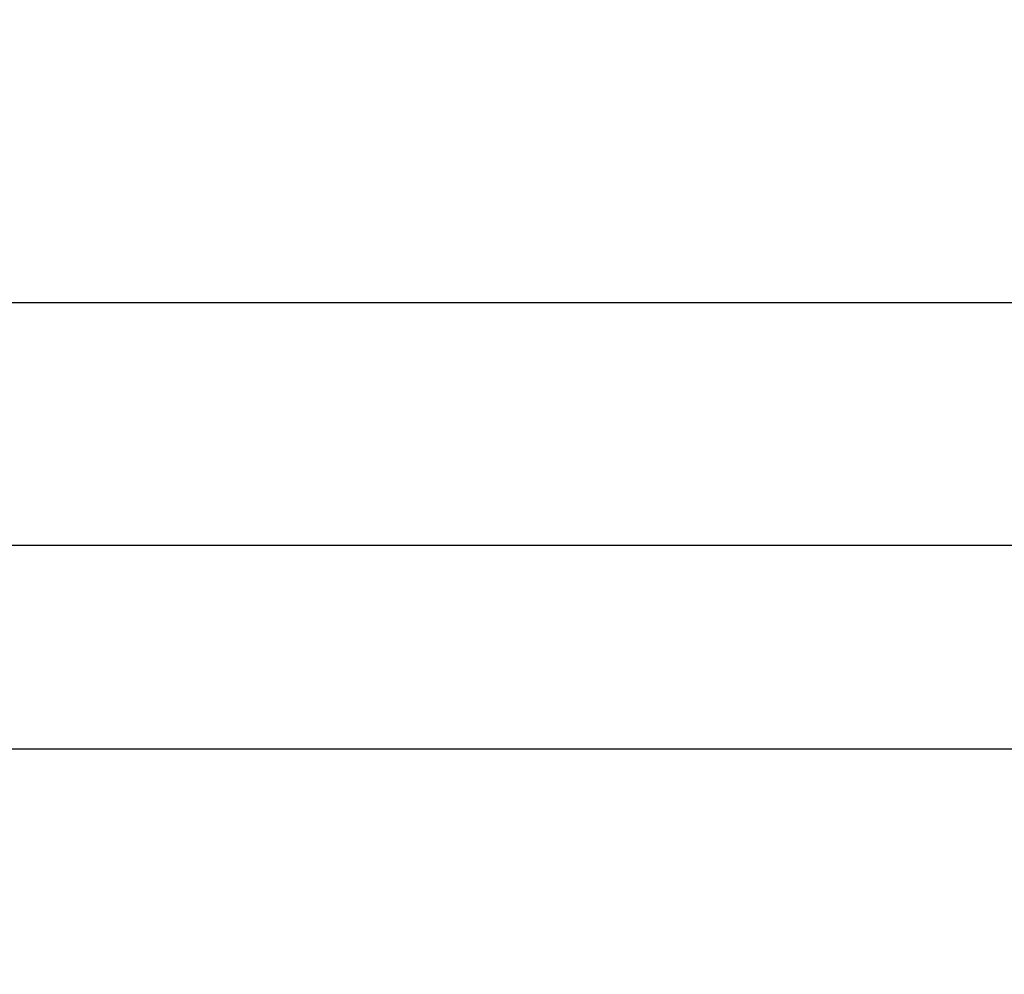
# Model space of a CAD drawing. Units: millimetres. Extents: x 18687 to 23553, y 1675 to 8407.
# Drawn here: x 21150 to 21463, y 4576 to 4880 of the extents above; entities that cross this region are included whole.
import ezdxf

# ---------------------------------------------------------------- set-up
doc = ezdxf.new("R2010")
doc.units = ezdxf.units.MM
doc.layers.add('COTAS', color=7, linetype='Continuous')
doc.styles.add('ARIAL', font='arial.ttf')
doc.dimstyles.new('Diseño_PlanosFabricacion', dxfattribs={"dimtxt": 40, "dimasz": 45, "dimexe": 10, "dimexo": 10, "dimgap": 10, "dimtad": 1, "dimtih": 1, "dimtoh": 1, "dimdec": 0, "dimzin": 1, "dimdsep": 46, "dimtxsty": 'ARIAL', "dimcen": 15, "dimadec": 0, "dimazin": 0, "dimtp": 0.05, "dimtm": 0.05, "dimtfac": 1, "dimtdec": 0, "dimtofl": 0, "dimtmove": 0, "dimatfit": 3, "dimfxl": 0, "dimtolj": 1, "dimarcsym": 0})

# ---------------------------------------------------------------- blocks, each defined once
blk = doc.blocks.new('*D4')
at = {"layer": 'COTAS', "color": 0, "lineweight": -2}
for p, q in [((20557.31, 4712.66), (21993.25, 4712.66)), ((21983.25, 4667.66), (21983.25, 4306.97)), ((21983.25, 3912.96), (21983.25, 4246.13)), ((19489.76, 3867.96), (21993.25, 3867.96))]:
    blk.add_line(p, q, dxfattribs=at)
at = {"layer": 'COTAS', "color": 0}
for points in [[(21975.75, 4667.66), (21990.75, 4667.66), (21983.25, 4712.66)], [(21975.75, 3912.96), (21990.75, 3912.96), (21983.25, 3867.96)]]:
    blk.add_solid(points, dxfattribs=at)
at = {"layer": 'Defpoints', "color": 0}
for p in [(20547.31, 4712.66), (19479.76, 3867.96), (21983.25, 3867.96)]:
    blk.add_point(p, dxfattribs=at)
at = {"layer": 'COTAS', "color": 0, "insert": (21983.25, 4276.55), "char_height": 40, "attachment_point": 5, "style": 'ARIAL'}
blk.add_mtext('\\A1;845 mm', dxfattribs=at)
blk = doc.blocks.new('*D3')
at = {"layer": 'COTAS', "color": 0, "lineweight": -2}
for p, q in [((19126.81, 4480.46), (19126.81, 4800.01)), ((21812.81, 4666.17), (21812.81, 4800.01)), ((19171.81, 4790.01), (21767.81, 4790.01))]:
    blk.add_line(p, q, dxfattribs=at)
at = {"layer": 'COTAS', "color": 0}
for points in [[(19171.81, 4797.51), (19171.81, 4782.51), (19126.81, 4790.01)], [(21767.81, 4797.51), (21767.81, 4782.51), (21812.81, 4790.01)]]:
    blk.add_solid(points, dxfattribs=at)
at = {"layer": 'Defpoints', "color": 0}
for p in [(21812.81, 4790.01), (21812.81, 4656.17), (19126.81, 4470.46)]:
    blk.add_point(p, dxfattribs=at)
at = {"layer": 'COTAS', "color": 0, "insert": (20584.31, 4820.43), "char_height": 40, "attachment_point": 5, "style": 'ARIAL'}
blk.add_mtext('\\A1;2686 mm', dxfattribs=at)
blk = doc.blocks.new('A$C1BA50FC4')
blk.add_line((2493, 779.7), (1397, 779.7))

msp = doc.modelspace()

# ---------------------------------------------------------------- block references
msp.add_blockref('A$C1BA50FC4', (19126.81, 3867.96))

# ---------------------------------------------------------------- dimensions: what is measured, and where the dimension line sits
at = {"layer": 'COTAS'}
dim = msp.add_linear_dim(base=(21812.81, 4790.01), p1=(19126.81, 4470.46), p2=(21812.81, 4656.17), dimstyle='Diseño_PlanosFabricacion', override={"dimpost": ' mm'}, dxfattribs=at)
dim.commit()
dim.dimension.update_dxf_attribs({"geometry": '*D3', "text_midpoint": (20584.31, 4790.01), "dimtype": 160})
dim = msp.add_linear_dim(base=(21983.25, 3867.96), p1=(20547.31, 4712.66), p2=(19479.76, 3867.96), angle=90, dimstyle='Diseño_PlanosFabricacion', override={"dimpost": ' mm'}, dxfattribs=at)
dim.commit()
dim.dimension.update_dxf_attribs({"geometry": '*D4', "text_midpoint": (21983.25, 4276.55), "dimtype": 160})

doc.saveas('drawing.dxf')
